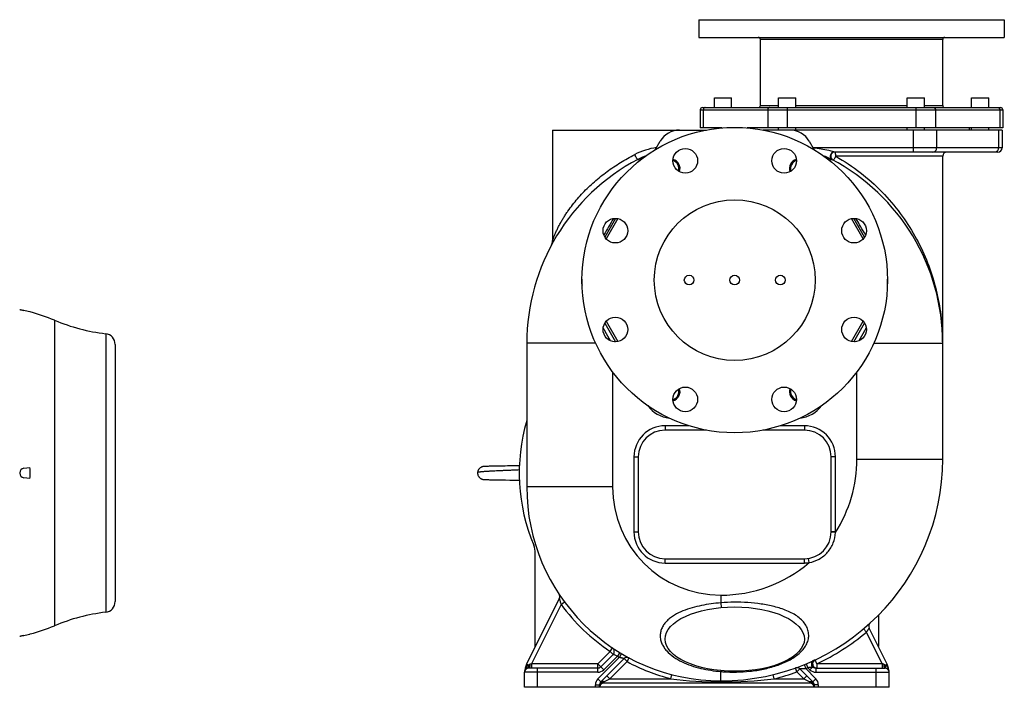
# Model space of a CAD drawing. Units: millimetres. Extents: x -2622 to 2279, y -787 to 1335.
# Drawn here: x -1219 to -301, y -16 to 607 of the extents above; entities that cross this region are included whole.
import ezdxf

# ---------------------------------------------------------------- set-up
doc = ezdxf.new("R2010")
doc.units = ezdxf.units.MM
doc.header["$LTSCALE"] = 19.36
doc.layers.get('0').update_dxf_attribs({"linetype": 'CONTINUOUS'})
doc.layers.add('02___PRT_ALL_AXES', color=7, linetype='CONTINUOUS')
doc.layers.add('3_ALL_AXES', color=7, linetype='CONTINUOUS')

msp = doc.modelspace()

# ---------------------------------------------------------------- linework, layer by layer
at = {"color": 7, "linetype": 'CONTINUOUS'}
for p, q in [((-528.29, 527.04), (-528.29, 588.54)), ((-358.29, 527.04), (-358.29, 588.54)), ((-582.38, 525.04), (-304.2, 525.04)), ((-584.38, 523.04), (-584.38, 506.04)), ((-302.2, 523.04), (-302.2, 506.04)), ((-563.85, 506.04), (-584.38, 506.04)), ((-302.2, 506.04), (-540.73, 506.04)), ((-722.29, 504.04), (-722.29, 400.54)), ((-603.68, 504.04), (-578.68, 504.04)), ((-302.82, 504.04), (-525.91, 504.04)), ((-302.82, 504.04), (-302.82, 487.54)), ((-626.38, 485.73), (-621.86, 493.54)), ((-482.72, 493.54), (-478.21, 485.73)), ((-306.82, 483.54), (-458.73, 483.54)), ((-358.29, 197.04), (-358.29, 479.54)), ((-663.37, 421.65), (-673.45, 404.2)), ((-431.14, 404.19), (-441.21, 421.64)), ((-1209.48, 334.29), (-1209.82, 334.3)), ((-673.45, 323.9), (-663.38, 306.44)), ((-441.21, 306.44), (-431.14, 323.89)), ((-1130.3, 304.04), (-1130.3, 64.04)), ((-746.29, 305.04), (-746.29, 171.04)), ((-1219.3, 184.26), (-1219.3, 183.83)), ((-1215.54, 188.44), (-1209.82, 189.04)), ((-787.61, 189.86), (-787.64, 189.85)), ((-786.13, 190.1), (-786.23, 190.09)), ((-786.08, 190.1), (-786.18, 190.09)), ((-786.03, 190.11), (-786.13, 190.1)), ((-785.98, 190.11), (-786.08, 190.1)), ((-785.94, 190.11), (-786.03, 190.11)), ((-785.89, 190.12), (-785.98, 190.11)), ((-785.83, 190.12), (-785.94, 190.11)), ((-785.78, 190.12), (-785.89, 190.12)), ((-785.73, 190.13), (-785.83, 190.12)), ((-785.63, 190.13), (-785.73, 190.13)), ((-785.46, 190.14), (-785.63, 190.13)), ((-785.23, 190.15), (-785.46, 190.14)), ((-784.73, 190.17), (-785.23, 190.15)), ((-783.8, 190.2), (-784.73, 190.17)), ((-783.08, 190.23), (-783.8, 190.2)), ((-782.39, 190.25), (-783.08, 190.23)), ((-781.47, 190.27), (-782.39, 190.25)), ((-779.93, 190.3), (-781.47, 190.27)), ((-777.95, 190.34), (-779.93, 190.3)), ((-776.63, 190.37), (-777.95, 190.34)), ((-774.9, 190.4), (-776.63, 190.37)), ((-772.73, 190.43), (-774.9, 190.4)), ((-770.85, 190.46), (-772.73, 190.43)), ((-767.17, 190.52), (-770.85, 190.46)), ((-766.97, 190.52), (-767.17, 190.52)), ((-766.78, 190.53), (-766.97, 190.52)), ((-766.58, 190.53), (-766.78, 190.53)), ((-766.38, 190.53), (-766.58, 190.53)), ((-764.22, 190.57), (-766.38, 190.53)), ((-764.03, 190.57), (-764.23, 190.57)), ((-763.83, 190.57), (-764.03, 190.57)), ((-763.64, 190.58), (-763.83, 190.57)), ((-763.44, 190.58), (-763.64, 190.58)), ((-761.69, 190.61), (-763.44, 190.58)), ((-759.03, 190.65), (-761.89, 190.6)), ((-757.56, 190.67), (-759.22, 190.64)), ((-756.3, 190.69), (-757.56, 190.67)), ((-755.09, 190.71), (-756.3, 190.69)), ((-754.08, 190.73), (-755.26, 190.71)), ((-753.13, 190.75), (-754.09, 190.73)), ((-1209.82, 179.05), (-1215.54, 179.65)), ((-787.6, 178.22), (-787.59, 178.22)), ((-786.1, 177.99), (-786.01, 177.98)), ((-786.01, 177.98), (-785.91, 177.97)), ((-785.91, 177.97), (-785.82, 177.97)), ((-785.82, 177.97), (-785.72, 177.96)), ((-785.72, 177.96), (-785.58, 177.95)), ((-785.58, 177.95), (-785.43, 177.95)), ((-785.43, 177.95), (-785.21, 177.94)), ((-785.21, 177.94), (-784.68, 177.92)), ((-784.68, 177.92), (-783.53, 177.88)), ((-783.53, 177.88), (-782.77, 177.85)), ((-782.77, 177.85), (-782.02, 177.83)), ((-782.02, 177.83), (-780.95, 177.81)), ((-780.95, 177.81), (-779.08, 177.77)), ((-779.08, 177.77), (-777, 177.73)), ((-777, 177.73), (-774.94, 177.69)), ((-774.94, 177.69), (-772.21, 177.65)), ((-772.21, 177.65), (-769.93, 177.61)), ((-769.93, 177.61), (-766.23, 177.55)), ((-766.23, 177.55), (-761.92, 177.49)), ((-761.92, 177.49), (-759.82, 177.45)), ((-759.82, 177.45), (-757.95, 177.42)), ((-758.14, 177.43), (-756.87, 177.41)), ((-756.87, 177.41), (-755.63, 177.38)), ((-755.63, 177.38), (-754.44, 177.36)), ((-754.61, 177.37), (-753.62, 177.35)), ((-753.62, 177.35), (-753.12, 177.34)), ((-738.29, 22.1), (-738.29, 109.04)), ((-715.9, 67.02), (-746.51, 5.62)), ((-418.29, 51.38), (-418.29, 22.1)), ((-410.08, 5.62), (-426.83, 39.23)), ((-1219.23, 31.49), (-1219.3, 31.47)), ((-1209.82, 33.79), (-1209.48, 33.8)), ((-665.75, 14.73), (-677.26, 3.22)), ((-677.12, -10.78), (-655.52, 10.82)), ((-680.09, 2.04), (-744.29, 2.04)), ((-491.44, 1.19), (-479.47, -10.78)), ((-475.63, 2.04), (-412.29, 2.04)), ((-748.29, -15.96), (-748.29, -1.96)), ((-408.29, -15.96), (-408.29, -1.96)), ((-408.29, -15.96), (-748.29, -15.96)), ((-678.29, -15.96), (-678.29, -13.61)), ((-482.29, -11.96), (-674.29, -11.96)), ((-478.29, -13.61), (-478.29, -15.96))]:
    msp.add_line(p, q, dxfattribs=at)
at = {"color": 9, "linetype": 'CONTINUOUS'}
for p, q in [((-358.29, 588.54), (-528.29, 588.54)), ((-528.29, 527.04), (-511.29, 527.04)), ((-503.34, 525.04), (-503.34, 506.04)), ((-495.29, 527.04), (-391.29, 527.04)), ((-383.25, 525.04), (-383.25, 506.04)), ((-375.29, 527.04), (-358.29, 527.04)), ((-584.38, 523.04), (-302.2, 523.04)), ((-581.57, 523.04), (-581.57, 506.04)), ((-521.52, 523.04), (-521.52, 506.04)), ((-365.06, 523.04), (-365.06, 506.04)), ((-305.02, 523.04), (-305.02, 506.04)), ((-385.56, 483.54), (-385.56, 504.04)), ((-363.91, 504.04), (-363.91, 487.54)), ((-306.17, 504.04), (-306.17, 487.54)), ((-302.82, 487.54), (-479.26, 487.54)), ((-458.73, 483.54), (-459.96, 483.87)), ((-358.29, 479.54), (-458.04, 479.54)), ((-661.21, 421.39), (-672.15, 402.45)), ((-432.44, 402.45), (-443.38, 421.4)), ((-1186.71, 326.53), (-1186.71, 41.56)), ((-672.15, 325.63), (-661.21, 306.69)), ((-443.38, 306.69), (-432.44, 325.63)), ((-1139.1, 313.97), (-1139.1, 54.12)), ((-681.97, 305.04), (-746.29, 305.04)), ((-422.62, 305.04), (-358.29, 305.04)), ((-666.29, 278.57), (-666.29, 171.04)), ((-438.29, 197.04), (-438.29, 278.57)), ((-617.29, 228.04), (-617.29, 224.04)), ((-594.78, 228.04), (-617.29, 228.04)), ((-487.29, 228.04), (-509.81, 228.04)), ((-487.29, 228.04), (-487.29, 224.04)), ((-646.29, 199.04), (-646.29, 129.04)), ((-646.29, 199.04), (-642.29, 199.04)), ((-458.29, 199.04), (-462.29, 199.04)), ((-458.29, 129.04), (-458.29, 199.04)), ((-438.29, 197.04), (-358.29, 197.04)), ((-666.29, 171.04), (-746.29, 171.04)), ((-646.29, 129.04), (-642.29, 129.04)), ((-458.3, 128.63), (-462.3, 128.69)), ((-458.29, 129.04), (-462.29, 129.04)), ((-617.29, 100.04), (-617.29, 104.04)), ((-487.29, 100.04), (-487.29, 104.04)), ((-482.93, 100.37), (-483.53, 104.33)), ((-617.29, 100.04), (-487.29, 100.04)), ((-565.29, 70.04), (-565.29, 62.85)), ((-714.26, 61.34), (-741.83, 6.04)), ((-714.26, 61.34), (-711.04, 63.71)), ((-565.29, 62.85), (-564.93, 58.47)), ((-429.48, 35.57), (-432.05, 38.63)), ((-414.76, 6.04), (-429.48, 35.57)), ((-668.58, 17.56), (-666.34, 20.88)), ((-668.58, 17.56), (-680.09, 6.04)), ((-679.95, -7.96), (-659.92, 12.08)), ((-661.68, 13.14), (-674.44, 0.39)), ((-668.58, 17.56), (-665.75, 14.73)), ((-659.6, 16.55), (-661.68, 13.14)), ((-657.87, 15.51), (-659.92, 12.08)), ((-652.69, 7.99), (-655.52, 10.82)), ((-652.69, 7.99), (-650.8, 11.52)), ((-475.63, 6.04), (-477.33, 9.66)), ((-744.79, 4.76), (-746.51, 5.62)), ((-741.83, 6.04), (-743.31, 5.55)), ((-680.09, 6.04), (-741.83, 6.04)), ((-741.83, 6.04), (-741.83, 2.04)), ((-736.29, -15.96), (-736.29, 2.04)), ((-674.44, 0.39), (-680.09, 6.04)), ((-680.09, -1.96), (-680.09, 6.04)), ((-668.64, -7.96), (-652.69, 7.99)), ((-494.27, -1.64), (-495.61, 2.12)), ((-494.27, -1.64), (-491.44, 1.19)), ((-487.58, 5.19), (-486.07, 1.48)), ((-486.07, 1.48), (-476.64, -7.96)), ((-485.61, 6), (-484.07, 2.3)), ((-484.07, 2.3), (-482.15, 0.39)), ((-479.7, 2.84), (-482.15, 0.39)), ((-476.49, 1.84), (-476.49, -1.96)), ((-414.76, 6.04), (-475.63, 6.04)), ((-475.63, 6.04), (-475.63, 2.04)), ((-420.29, -15.96), (-420.29, 2.04)), ((-414.76, 6.04), (-414.76, 2.04)), ((-411.8, 4.76), (-410.08, 5.62)), ((-680.09, -1.96), (-748.29, -1.96)), ((-679.95, -7.96), (-677.12, -10.78)), ((-674.29, -10.78), (-668.64, -7.96)), ((-668.64, -7.96), (-671.47, -5.13)), ((-668.64, -7.96), (-612.03, -7.96)), ((-612.03, -7.96), (-611.02, -4.09)), ((-565.29, -10.96), (-565.29, -1.25)), ((-515.33, -7.96), (-516.28, -4.07)), ((-515.33, -7.96), (-487.95, -7.96)), ((-494.27, -1.64), (-487.95, -7.96)), ((-487.95, -7.96), (-485.12, -5.13)), ((-487.95, -7.96), (-482.29, -10.78)), ((-476.64, -7.96), (-479.47, -10.78)), ((-476.49, -1.96), (-408.29, -1.96)), ((-682.29, -13.61), (-678.29, -13.61)), ((-682.29, -15.96), (-682.29, -13.61)), ((-674.29, -11.96), (-674.29, -10.78)), ((-482.29, -10.78), (-482.29, -11.96)), ((-474.29, -13.61), (-478.29, -13.61)), ((-474.29, -13.61), (-474.29, -15.96))]:
    msp.add_line(p, q, dxfattribs=at)
at = {"color": 7, "linetype": 'CONTINUOUS'}
for points in [[(-786.23, 190.09), (-786.29, 190.08), (-786.34, 190.08), (-786.39, 190.07), (-786.45, 190.07), (-786.5, 190.06), (-786.55, 190.06), (-786.6, 190.05), (-786.66, 190.04), (-786.71, 190.03), (-786.76, 190.03), (-786.81, 190.02), (-786.87, 190.01), (-786.92, 190), (-786.97, 190), (-787.02, 189.99), (-787.06, 189.98), (-787.11, 189.97), (-787.16, 189.96), (-787.2, 189.95), (-787.25, 189.94), (-787.29, 189.93), (-787.34, 189.93), (-787.38, 189.92), (-787.42, 189.91), (-787.46, 189.9), (-787.5, 189.89), (-787.53, 189.88), (-787.57, 189.87), (-787.61, 189.86)], [(-786.23, 190.09), (-786.29, 190.08), (-786.34, 190.08), (-786.39, 190.07), (-786.45, 190.07), (-786.5, 190.06), (-786.55, 190.06), (-786.6, 190.05), (-786.66, 190.04), (-786.71, 190.03), (-786.76, 190.03), (-786.81, 190.02)], [(-787.62, 178.23), (-787.59, 178.22), (-787.55, 178.21), (-787.52, 178.2)], [(-787.52, 178.2), (-787.48, 178.2), (-787.44, 178.19), (-787.41, 178.18), (-787.37, 178.17), (-787.33, 178.16), (-787.29, 178.15), (-787.25, 178.15), (-787.21, 178.14), (-787.17, 178.13), (-787.13, 178.12), (-787.08, 178.11), (-787.04, 178.11), (-787, 178.1), (-786.95, 178.09), (-786.9, 178.08), (-786.86, 178.08), (-786.81, 178.07), (-786.76, 178.06), (-786.71, 178.06), (-786.66, 178.05), (-786.61, 178.04), (-786.56, 178.04), (-786.51, 178.03), (-786.46, 178.02), (-786.41, 178.02), (-786.35, 178.01), (-786.3, 178.01), (-786.25, 178), (-786.2, 178), (-786.1, 177.99)]]:
    msp.add_lwpolyline(points, dxfattribs=at)
msp.add_circle((-552.29, 364.04), 75, dxfattribs=at)
for centre, radius, start, end in [((-530.29, 588.54), 2, 0, 90), ((-356.29, 588.54), 2, 90, 180), ((-582.38, 523.04), 2, 89.99997, 180), ((-530.29, 527.04), 2, 270, 360), ((-356.29, 527.04), 2, 180, 270), ((-304.2, 523.04), 2, 0, 90.00003), ((-603.68, 483.04), 21, 90, 150), ((-500.91, 483.04), 21, 30, 90), ((-306.82, 487.54), 4, 270, 360), ((-612.92, 420.04), 64, 110.07842, 117.79577), ((-491.67, 420.04), 64, 62.20423, 69.85258), ((-458.73, 479.54), 4, 90, 241.80117), ((-354.29, 479.54), 4, 90, 180), ((-552.29, 305.04), 194, 117.79577, 180), ((-552.29, 305.04), 194, 0, 62.20423), ((-730.29, 400.54), 8, 331.786, 360), ((-1256.03, 162.52), 177.88, 74.94311, 76.84255), ((-1255.99, 160.4), 180, 67.36039, 75.02401), ((-1117.42, 492.66), 180, 247.36039, 263.08148), ((-1140.3, 304.04), 10, 0, 83.08148), ((-578.29, 184.04), 175, 163.7928, 202.61986), ((-565.29, 197.04), 207, 270, 360), ((-1215.1, 184.26), 4.2, 96, 180), ((-1215.1, 183.83), 4.2, 180, 264), ((-1245.74, 184.05), 36.26, 359.99813, 7.91743), ((-1245.74, 184.04), 36.26, 352.08238, 0.00206), ((-565.29, 171.04), 181, 180, 270), ((-758.29, 109.04), 20, 0, 22.61986), ((-719.48, 68.81), 4, 333.49997, 33.54796), ((-1140.3, 64.04), 10, 276.91852, 360), ((-1117.42, -124.57), 180, 96.91852, 112.63961), ((-1255.99, 207.69), 180, 284.97599, 292.63961), ((-423.25, 41.01), 4, 132.3123, 206.49989), ((-1256.03, 205.56), 177.88, 283.15745, 285.05689), ((-668.58, 17.56), 4, 315, 56.06242), ((-652.69, 7.99), 4, 61.80626, 134.9988), ((-475.63, 6.04), 4, 115.14798, 270), ((-731.31, -1.96), 16.99, 153.5, 180), ((-744.29, -1.96), 4, 90, 180), ((-680.09, 6.04), 4, 270, 315), ((-494.27, -1.64), 4, 45, 109.67161), ((-412.29, -1.96), 4, 0, 90), ((-425.28, -1.96), 16.99, 0, 26.5), ((-674.29, -13.61), 4, 135, 180), ((-674.29, -15.96), 4, 90, 172.5), ((-482.29, -15.96), 4, 7.5, 90), ((-482.29, -13.61), 4, 0, 45)]:
    msp.add_arc(centre, radius, start, end, dxfattribs=at)
at = {"color": 9, "linetype": 'CONTINUOUS'}
for centre, radius, start, end in [((-615.49, 422.37), 66.07, 98.47334, 117.08834), ((-612.59, 423.77), 60.33, 112.70442, 119.06756), ((-492, 423.76), 60.34, 60.93822, 67.30542), ((4289.97, -2498.14), 5751.52, 149.493711, 149.671159), ((-5210.54, -2390.1), 5538.13, 30.32551, 30.50965), ((-665.68, 362.92), 29.23, 176.31201, 180.23242), ((-665.87, 362.92), 29.04, 180.23039, 186.83348), ((-438.73, 362.92), 29.05, 353.17205, 359.76024), ((-438.91, 362.92), 29.23, 359.75824, 3.68132), ((-565.57, 305.05), 207.28, 2.31365, 2.50718), ((-565.74, 305.04), 207.45, 0.00109, 2.31322), ((-610.03, 264.04), 29, 216.24091, 263.76155), ((-494.56, 264.04), 29, 276.23808, 323.75872), ((-617.29, 199.04), 29, 90, 180), ((-487.29, 199.04), 29, 0, 90), ((-565.29, 197.04), 127, 327.40468, 360), ((-565.29, 171.04), 101, 180, 270), ((-617.29, 129.04), 29, 180, 270), ((-487.29, 129.04), 29, 359.1798, 360), ((-565.29, 197.04), 127, 270, 310.43182), ((-487.29, 129.04), 29, 270, 278.65675), ((-565.29, 171.04), 185, 216.36877, 236.06242), ((-565.29, 197.04), 211, 295.14798, 310.06679), ((-565.29, 171.04), 185, 238.59878, 239.23694), ((-680.09, 6.04), 8, 270, 315), ((-565.29, 171.04), 185, 241.8086, 255.36785), ((-565.29, 197.04), 211, 292.05227, 292.64077), ((-476.49, 6.04), 8, 225, 270), ((-476.05, 6.41), 3.75, 163.37232, 171.3575), ((-485.19, -7.7), 11.89, 61.95501, 62.49024), ((-474.77, 6.44), 5.04, 192.83844, 205.95993), ((-476.6, 6.31), 4.47, 267.50854, 271.33136), ((-674.29, -13.61), 8, 135, 180), ((-565.67, 348.74), 359.69, 262.59459, 270.05939), ((-553.54, 137.42), 139.16, 265.15385, 266.00582), ((-565.21, 405.15), 416.11, 269.98849, 276.88426), ((-565.29, 197.04), 211, 283.6964, 289.67161), ((-482.29, -13.61), 8, 0, 45), ((-674.29, -16.37), 5.59, 89.99797, 100.59972), ((-482.29, -16.37), 5.59, 79.36762, 90.0023)]:
    msp.add_arc(centre, radius, start, end, dxfattribs=at)
for points, knots in [([(-579.84, 525.04), (-580.06, 525.04), (-580.53, 524.93), (-581.11, 524.48), (-581.48, 523.82), (-581.57, 523.3), (-581.57, 523.04)], [0, 0, 0, 0, 0.233218, 0.4766, 0.733672, 1, 1, 1, 1]), ([(-519.79, 525.04), (-520.02, 525.04), (-520.49, 524.93), (-521.06, 524.48), (-521.44, 523.82), (-521.52, 523.3), (-521.52, 523.04)], [0, 0, 0, 0, 0.233218, 0.4766, 0.733672, 1, 1, 1, 1]), ([(-366.79, 525.04), (-366.57, 525.04), (-366.1, 524.93), (-365.52, 524.48), (-365.15, 523.82), (-365.06, 523.3), (-365.06, 523.04)], [0, 0, 0, 0, 0.233218, 0.4766, 0.733672, 1, 1, 1, 1]), ([(-306.75, 525.04), (-306.52, 525.04), (-306.05, 524.93), (-305.48, 524.48), (-305.1, 523.82), (-305.02, 523.3), (-305.02, 523.04)], [0, 0, 0, 0, 0.233218, 0.4766, 0.733672, 1, 1, 1, 1]), ([(-459.96, 483.87), (-461.47, 484.27), (-467.76, 485.78), (-474.18, 486.74), (-479.06, 487.2)], [0, 0, 0, 0, 0.2411, 1, 1, 1, 1]), ([(-367.37, 483.54), (-366.92, 483.54), (-365.98, 483.76), (-364.83, 484.67), (-364.08, 486), (-363.91, 487.03), (-363.91, 487.54)], [0, 0, 0, 0, 0.233218, 0.4766, 0.733672, 1, 1, 1, 1]), ([(-308.74, 483.68), (-308.37, 483.79), (-307.65, 484.18), (-306.54, 485.4), (-306.17, 486.7), (-306.17, 487.54)], [0, 0, 0, 0, 0.236417, 0.483265, 1, 1, 1, 1]), ([(-722.29, 400.54), (-722.29, 400.54), (-722.29, 400.56), (-722.28, 400.57), (-722.27, 400.6), (-722.25, 400.66), (-722.22, 400.76), (-722.17, 400.91), (-722.1, 401.1), (-722, 401.4), (-721.85, 401.83), (-721.64, 402.4), (-721.42, 403.01), (-721.17, 403.66), (-720.82, 404.59), (-720.35, 405.78), (-719.74, 407.24), (-719.1, 408.74), (-718.41, 410.25), (-717.69, 411.77), (-716.69, 413.82), (-715.36, 416.39), (-713.65, 419.45), (-711.83, 422.49), (-709.91, 425.5), (-707.21, 429.48), (-703.6, 434.37), (-698.95, 440.04), (-693.98, 445.53), (-688.73, 450.81), (-683.2, 455.88), (-677.44, 460.72), (-669.43, 466.87), (-658.93, 473.93), (-650.09, 478.89), (-645.58, 481.19)], [0, 0, 0, 0, 0.000056, 0.000221, 0.000495, 0.000874, 0.001931, 0.003349, 0.005084, 0.00709, 0.011755, 0.017079, 0.022878, 0.029028, 0.035444, 0.048851, 0.062798, 0.07712, 0.091717, 0.106526, 0.121505, 0.151863, 0.182638, 0.213738, 0.245106, 0.276704, 0.340471, 0.404883, 0.469831, 0.535236, 0.601026, 0.667139, 0.73351, 0.86672, 1, 1, 1, 1]), ([(-642.76, 476.66), (-642.8, 476.64), (-642.97, 476.74), (-643.16, 476.97), (-643.46, 477.38), (-643.82, 477.93), (-644.23, 478.62), (-644.84, 479.71), (-645.28, 480.58), (-645.58, 481.19)], [0, 0, 0, 0, 0.026953, 0.086263, 0.179507, 0.303756, 0.454189, 0.624987, 1, 1, 1, 1]), ([(-459.96, 483.87), (-460.6, 483.68), (-461.82, 482.86), (-462.78, 481.32), (-463.15, 479.91), (-463.19, 478.88), (-462.98, 477.93), (-462.66, 477.4), (-462.47, 477.18)], [0, 0, 0, 0, 0.245636, 0.515651, 0.649369, 0.775911, 0.892733, 1, 1, 1, 1]), ([(-458.04, 479.54), (-458.29, 479.06), (-458.79, 478.17), (-459.51, 477.05), (-460.08, 476.35), (-460.42, 476.04), (-460.58, 475.99), (-460.62, 476.02)], [0, 0, 0, 0, 0.366001, 0.684061, 0.903178, 0.965867, 1, 1, 1, 1]), ([(-458.04, 479.54), (-458.04, 480.05), (-458.07, 481), (-458.19, 482.11), (-458.33, 482.83), (-458.45, 483.2), (-458.56, 483.45), (-458.68, 483.54), (-458.73, 483.54)], [0, 0, 0, 0, 0.368811, 0.683376, 0.805804, 0.899379, 0.962517, 1, 1, 1, 1]), ([(-458.04, 479.54), (-450.06, 475.06), (-434.82, 464.97), (-414.66, 446.95), (-397.63, 426.88), (-383.84, 405.49), (-373.15, 383.27), (-365.39, 360.51), (-360.39, 337.42), (-358.83, 321.86), (-358.49, 314.11)], [0, 0, 0, 0, 0.136342, 0.271054, 0.401404, 0.527148, 0.648956, 0.767752, 0.884469, 1, 1, 1, 1]), ([(-642.76, 476.66), (-642.71, 476.69), (-642.41, 476.77), (-642.1, 476.63), (-641.9, 476.5)], [0, 0, 0, 0, 0.200831, 1, 1, 1, 1]), ([(-641.9, 476.5), (-641.82, 476.46), (-641.41, 476.22), (-641.01, 475.99), (-640.69, 475.79)], [0, 0, 0, 0, 0.198876, 1, 1, 1, 1]), ([(-463.89, 475.79), (-463.77, 475.86), (-463.37, 476.1), (-462.97, 476.34), (-462.69, 476.5)], [0, 0, 0, 0, 0.300081, 1, 1, 1, 1]), ([(-462.69, 476.5), (-462.61, 476.55), (-462.35, 476.69), (-462.01, 476.75), (-461.83, 476.66)], [0, 0, 0, 0, 0.32204, 1, 1, 1, 1]), ([(-462.47, 477.18), (-462.43, 477.12), (-462.24, 476.92), (-462.01, 476.76), (-461.83, 476.66)], [0, 0, 0, 0, 0.254031, 1, 1, 1, 1]), ([(-675.02, 319.38), (-674.48, 318.4), (-672.31, 314.44), (-670.14, 310.49), (-668.51, 307.52)], [0, 0, 0, 0, 0.24976, 1, 1, 1, 1]), ([(-436.08, 307.53), (-434.45, 310.49), (-432.28, 314.45), (-430.11, 318.4), (-429.56, 319.39)], [0, 0, 0, 0, 0.750241, 1, 1, 1, 1]), ([(-664.66, 306.48), (-664.53, 306.56), (-664.34, 306.67), (-664.11, 306.81), (-663.97, 306.89), (-663.87, 306.95), (-663.8, 306.99), (-663.76, 307.02), (-663.74, 307.03), (-663.72, 307.04), (-663.72, 307.04)], [0, 0, 0, 0, 0.4252, 0.597551, 0.740715, 0.853203, 0.934296, 0.962885, 0.983408, 1, 1, 1, 1]), ([(-439.93, 306.48), (-440.04, 306.55), (-440.34, 306.73), (-440.65, 306.91), (-440.84, 307.02)], [0, 0, 0, 0, 0.370987, 1, 1, 1, 1]), ([(-792.1, 184.74), (-792.1, 184.74), (-792.1, 184.74), (-792.1, 184.74), (-792.1, 184.74), (-792.1, 184.74), (-792.1, 184.74), (-792.1, 184.74), (-792.09, 184.74), (-792.09, 184.74), (-792.09, 184.74), (-792.08, 184.75), (-792.08, 184.75), (-792.07, 184.76), (-792.05, 184.77), (-792.04, 184.77), (-792.02, 184.78), (-792, 184.8), (-791.97, 184.81), (-791.92, 184.84), (-791.87, 184.86), (-791.81, 184.89), (-791.74, 184.91), (-791.66, 184.94), (-791.55, 184.98), (-791.4, 185.02), (-791.19, 185.06), (-790.96, 185.1), (-790.7, 185.13), (-790.41, 185.17), (-790.1, 185.2), (-789.77, 185.24), (-789.27, 185.29), (-788.59, 185.36), (-787.7, 185.44), (-786.72, 185.52), (-785.65, 185.6), (-784.49, 185.67), (-783.26, 185.75), (-781.95, 185.83), (-780.57, 185.91), (-778.62, 186.01), (-776.04, 186.14), (-772.84, 186.3), (-769.52, 186.45), (-766.14, 186.6), (-762.78, 186.75), (-759.48, 186.9), (-756.3, 187.05), (-754.24, 187.15), (-753.24, 187.21)], [0, 0, 0, 0, 0.000002, 0.000007, 0.000016, 0.000029, 0.000066, 0.000116, 0.000181, 0.00026, 0.000352, 0.000458, 0.000711, 0.001017, 0.001375, 0.001784, 0.002243, 0.00275, 0.003908, 0.00525, 0.00677, 0.00846, 0.010316, 0.012331, 0.014503, 0.019304, 0.024725, 0.030783, 0.037485, 0.044836, 0.052839, 0.061494, 0.070794, 0.091287, 0.114226, 0.13952, 0.16707, 0.196773, 0.228518, 0.262173, 0.297601, 0.334652, 0.412977, 0.495774, 0.581546, 0.668719, 0.755694, 0.840895, 0.9228, 1, 1, 1, 1]), ([(-482.93, 100.37), (-479.62, 100.95), (-473.15, 103.28), (-465.2, 109.78), (-459.84, 118.54), (-458.42, 125.27), (-458.3, 128.63)], [0, 0, 0, 0, 0.249939, 0.49997, 0.749998, 1, 1, 1, 1]), ([(-715.9, 67.02), (-715.9, 67.02), (-715.89, 67), (-715.89, 66.97), (-715.87, 66.92), (-715.84, 66.81), (-715.79, 66.63), (-715.73, 66.37), (-715.64, 66.06), (-715.52, 65.58), (-715.33, 64.92), (-715.09, 64.07), (-714.83, 63.18), (-714.55, 62.27), (-714.36, 61.65), (-714.26, 61.34)], [0, 0, 0, 0, 0.002006, 0.007868, 0.017374, 0.030309, 0.065593, 0.111687, 0.166355, 0.227502, 0.364316, 0.514083, 0.672091, 0.835011, 1, 1, 1, 1]), ([(-565.29, 62.85), (-568.31, 62.61), (-574.34, 61.97), (-583.3, 60.49), (-592.11, 58.38), (-600.63, 55.5), (-607.33, 52.25), (-612.17, 49), (-615.39, 46.24), (-618.09, 43.13), (-620.15, 39.72), (-621.44, 36.08), (-621.75, 33.56), (-621.77, 32.32)], [0, 0, 0, 0, 0.131095, 0.262116, 0.392883, 0.522901, 0.650972, 0.713652, 0.77485, 0.834139, 0.891263, 0.946353, 1, 1, 1, 1]), ([(-483.26, 32.78), (-483.26, 34.35), (-483.73, 37.58), (-485.77, 42.17), (-489.04, 46.33), (-493.27, 49.95), (-498.22, 53.02), (-505.52, 56.46), (-515.37, 59.59), (-527.63, 61.96), (-540.14, 63.24), (-552.72, 63.56), (-561.11, 63.18), (-565.29, 62.85)], [0, 0, 0, 0, 0.049737, 0.10165, 0.156875, 0.215531, 0.276981, 0.340385, 0.470369, 0.60227, 0.734746, 0.867361, 1, 1, 1, 1]), ([(-429.48, 35.57), (-429.31, 35.79), (-428.98, 36.22), (-428.5, 36.86), (-428.06, 37.47), (-427.66, 38.02), (-427.37, 38.44), (-427.18, 38.72), (-427.06, 38.9), (-426.97, 39.03), (-426.89, 39.15), (-426.87, 39.17), (-426.83, 39.24), (-426.83, 39.23)], [0, 0, 0, 0, 0.183875, 0.362887, 0.53123, 0.683481, 0.813344, 0.867711, 0.913844, 0.950841, 0.97787, 0.994405, 1, 1, 1, 1]), ([(-621.77, 32.32), (-621.79, 31.03), (-621.52, 28.41), (-620.29, 24.63), (-618.32, 21.1), (-614.85, 16.71), (-609.26, 12.02), (-601.46, 7.61), (-592.93, 4.17), (-583.95, 1.59), (-574.7, -0.23), (-568.44, -0.98), (-565.29, -1.25)], [0, 0, 0, 0, 0.054879, 0.11018, 0.166693, 0.224834, 0.345889, 0.472269, 0.602007, 0.733702, 0.86652, 1, 1, 1, 1]), ([(-563.23, -1.41), (-559.06, -1.7), (-550.65, -1.91), (-538.05, -1.13), (-525.53, 0.79), (-513.36, 4), (-503.76, 7.92), (-496.84, 11.97), (-492.28, 15.39), (-488.46, 19.23), (-485.54, 23.45), (-483.68, 28.01), (-483.25, 31.21), (-483.26, 32.78)], [0, 0, 0, 0, 0.132825, 0.266337, 0.400328, 0.534011, 0.664875, 0.727831, 0.788121, 0.845199, 0.899002, 0.95016, 1, 1, 1, 1]), ([(-661.68, 13.14), (-662.19, 13.32), (-663.14, 13.66), (-664.25, 14.1), (-664.99, 14.41), (-665.37, 14.57), (-665.61, 14.67), (-665.72, 14.72), (-665.75, 14.73)], [0, 0, 0, 0, 0.369433, 0.692786, 0.82109, 0.918395, 0.979235, 1, 1, 1, 1]), ([(-655.52, 10.82), (-655.53, 10.82), (-655.56, 10.84), (-655.64, 10.84), (-655.76, 10.88), (-655.92, 10.92), (-656.13, 10.97), (-656.47, 11.06), (-656.97, 11.19), (-657.63, 11.38), (-658.36, 11.59), (-659.13, 11.82), (-659.65, 11.99), (-659.92, 12.08)], [0, 0, 0, 0, 0.005719, 0.022518, 0.049928, 0.087385, 0.133993, 0.188784, 0.319156, 0.471368, 0.639154, 0.817238, 1, 1, 1, 1]), ([(-478.18, 9.27), (-478.28, 9.22), (-478.69, 9), (-479.03, 8.66), (-479.22, 8.37)], [0, 0, 0, 0, 0.246848, 1, 1, 1, 1]), ([(-744.79, 4.76), (-745.9, 4.05), (-747.69, 1.97), (-748.29, -0.67), (-748.29, -1.96)], [0, 0, 0, 0, 0.506546, 1, 1, 1, 1]), ([(-744.79, 4.76), (-744.71, 4.24), (-744.66, 3.49), (-744.84, 2.6), (-745, 2.26), (-745.1, 2.13)], [0, 0, 0, 0, 0.587102, 0.817189, 1, 1, 1, 1]), ([(-743.31, 5.55), (-743.44, 5.51), (-743.96, 5.3), (-744.45, 5.01), (-744.79, 4.76)], [0, 0, 0, 0, 0.252183, 1, 1, 1, 1]), ([(-743.31, 5.55), (-743.32, 5.09), (-743.38, 4.25), (-743.55, 3.27), (-743.76, 2.64), (-743.93, 2.28), (-744.15, 2.04), (-744.29, 2.04)], [0, 0, 0, 0, 0.365008, 0.670558, 0.790134, 0.884208, 1, 1, 1, 1]), ([(-486.07, 1.48), (-486.38, 1.45), (-486.98, 1.41), (-487.88, 1.35), (-488.74, 1.3), (-489.54, 1.26), (-490.16, 1.23), (-490.6, 1.21), (-490.87, 1.2), (-491.1, 1.2), (-491.25, 1.19), (-491.35, 1.19), (-491.38, 1.19), (-491.45, 1.19), (-491.44, 1.19)], [0, 0, 0, 0, 0.171146, 0.339381, 0.501119, 0.652426, 0.787581, 0.846618, 0.898248, 0.940974, 0.973101, 0.984694, 0.993122, 1, 1, 1, 1]), ([(-479.7, 2.84), (-479.99, 2.8), (-481.44, 2.59), (-482.9, 2.42), (-484.07, 2.3)], [0, 0, 0, 0, 0.198685, 1, 1, 1, 1]), ([(-478.92, 8.93), (-479.4, 8.7), (-480.28, 7.94), (-480.87, 6.27), (-480.69, 4.43), (-480.1, 3.32), (-479.7, 2.84)], [0, 0, 0, 0, 0.229288, 0.473393, 0.733987, 1, 1, 1, 1]), ([(-479.76, 6.97), (-479.78, 6.84), (-479.84, 6.29), (-479.78, 5.73), (-479.69, 5.32)], [0, 0, 0, 0, 0.243211, 1, 1, 1, 1]), ([(-479.22, 8.37), (-479.27, 8.31), (-479.44, 8.03), (-479.57, 7.72), (-479.65, 7.48)], [0, 0, 0, 0, 0.244051, 1, 1, 1, 1]), ([(-476.79, 1.84), (-477.3, 1.87), (-478.05, 2.03), (-478.96, 2.44), (-479.39, 2.68), (-479.6, 2.79)], [0, 0, 0, 0, 0.509273, 0.759645, 1, 1, 1, 1]), ([(-479.31, 4.23), (-479.24, 4.1), (-478.97, 3.6), (-478.62, 3.14), (-478.31, 2.85)], [0, 0, 0, 0, 0.253619, 1, 1, 1, 1]), ([(-478.31, 2.85), (-478.21, 2.75), (-477.81, 2.4), (-477.34, 2.12), (-476.97, 1.98)], [0, 0, 0, 0, 0.259271, 1, 1, 1, 1]), ([(-475.63, 2.04), (-475.62, 2.04), (-475.68, 2.03), (-475.71, 2.02), (-475.81, 2), (-475.96, 1.96), (-476.2, 1.91), (-476.39, 1.87), (-476.49, 1.84)], [0, 0, 0, 0, 0.024984, 0.094063, 0.198202, 0.329461, 0.644649, 1, 1, 1, 1]), ([(-413.28, 5.55), (-413.4, 5.59), (-413.89, 5.76), (-414.39, 5.92), (-414.76, 6.04)], [0, 0, 0, 0, 0.247765, 1, 1, 1, 1]), ([(-413.28, 5.55), (-413.27, 5.09), (-413.2, 4.25), (-413.03, 3.27), (-412.83, 2.64), (-412.66, 2.28), (-412.44, 2.04), (-412.29, 2.04)], [0, 0, 0, 0, 0.365011, 0.670563, 0.790138, 0.884211, 1, 1, 1, 1]), ([(-411.8, 4.76), (-412.14, 5.01), (-412.62, 5.3), (-413.15, 5.51), (-413.28, 5.55)], [0, 0, 0, 0, 0.747898, 1, 1, 1, 1]), ([(-411.8, 4.76), (-411.88, 4.24), (-411.92, 3.49), (-411.75, 2.6), (-411.59, 2.26), (-411.48, 2.13)], [0, 0, 0, 0, 0.587101, 0.817188, 1, 1, 1, 1]), ([(-409.26, 1.95), (-409.4, 2.23), (-410.06, 3.32), (-410.99, 4.25), (-411.8, 4.76)], [0, 0, 0, 0, 0.247183, 1, 1, 1, 1]), ([(-408.29, -1.96), (-408.29, -1.28), (-408.46, 0.07), (-408.94, 1.35), (-409.26, 1.95)], [0, 0, 0, 0, 0.498227, 1, 1, 1, 1]), ([(-565.29, -1.25), (-565.24, -1.12), (-565.13, -0.9), (-564.94, -0.59), (-564.72, -0.4), (-564.59, -0.41)], [0, 0, 0, 0, 0.367599, 0.651948, 1, 1, 1, 1]), ([(-677.99, -12.53), (-678.04, -12.61), (-678.21, -12.95), (-678.29, -13.33), (-678.29, -13.61)], [0, 0, 0, 0, 0.259241, 1, 1, 1, 1]), ([(-675.32, -10.88), (-675.88, -10.99), (-676.91, -11.35), (-677.74, -12.1), (-677.99, -12.53)], [0, 0, 0, 0, 0.535554, 1, 1, 1, 1]), ([(-674.29, -10.78), (-674.57, -10.65), (-675.09, -10.44), (-675.89, -10.31), (-676.59, -10.4), (-676.98, -10.64), (-677.12, -10.78)], [0, 0, 0, 0, 0.302031, 0.56722, 0.794835, 1, 1, 1, 1]), ([(-482.29, -10.78), (-482.02, -10.65), (-481.49, -10.44), (-480.7, -10.31), (-479.99, -10.4), (-479.61, -10.64), (-479.47, -10.78)], [0, 0, 0, 0, 0.302029, 0.567217, 0.794832, 1, 1, 1, 1]), ([(-481.26, -10.88), (-480.7, -10.99), (-479.67, -11.35), (-478.85, -12.1), (-478.6, -12.53)], [0, 0, 0, 0, 0.535536, 1, 1, 1, 1]), ([(-478.6, -12.53), (-478.55, -12.61), (-478.38, -12.95), (-478.29, -13.33), (-478.29, -13.61)], [0, 0, 0, 0, 0.259241, 1, 1, 1, 1])]:
    msp.add_open_spline(points, degree=3, knots=knots, dxfattribs=at)
for points in [[(-309.64, 483.54), (-309.33, 483.54), (-309.03, 483.59), (-308.74, 483.68)], [(-745.27, 1.97), (-745.33, 1.92), (-745.4, 1.89), (-745.47, 1.87)], [(-745.1, 2.13), (-745.15, 2.07), (-745.21, 2.01), (-745.27, 1.97)], [(-476.97, 1.98), (-476.82, 1.92), (-476.66, 1.88), (-476.49, 1.84)], [(-411.48, 2.13), (-411.43, 2.07), (-411.38, 2.01), (-411.31, 1.97)], [(-411.31, 1.97), (-411.25, 1.92), (-411.19, 1.89), (-411.12, 1.87)]]:
    msp.add_open_spline(points, degree=3, dxfattribs=at)
at = {"color": 7, "linetype": 'CONTINUOUS'}
for points, knots in [([(-1219.3, 336.62), (-1219.3, 336.62), (-1219.3, 336.62), (-1219.3, 336.62), (-1219.3, 336.62), (-1219.3, 336.62), (-1219.3, 336.62), (-1219.3, 336.62), (-1219.3, 336.62), (-1219.29, 336.62), (-1219.29, 336.62), (-1219.28, 336.62), (-1219.27, 336.61), (-1219.26, 336.61), (-1219.25, 336.61), (-1219.23, 336.6), (-1219.23, 336.6)], [0, 0, 0, 0, 0.001173, 0.004244, 0.009256, 0.016217, 0.035987, 0.063559, 0.098929, 0.142091, 0.193038, 0.251761, 0.39249, 0.564186, 0.766732, 1, 1, 1, 1]), ([(-1219.23, 336.6), (-1219.17, 336.59), (-1219.01, 336.55), (-1218.73, 336.48), (-1218.36, 336.4), (-1217.71, 336.24), (-1216.76, 336.02), (-1215.97, 335.83), (-1215.54, 335.73)], [0, 0, 0, 0, 0.049127, 0.125865, 0.227895, 0.352263, 0.653931, 1, 1, 1, 1]), ([(-792.1, 184.74), (-792.12, 184.55), (-792.15, 184.18), (-792.13, 183.62), (-792.07, 183.08), (-791.92, 182.37), (-791.62, 181.53), (-791.18, 180.76), (-790.75, 180.2), (-790.4, 179.81), (-790.01, 179.45), (-789.59, 179.12), (-789.13, 178.83), (-788.65, 178.59), (-788.15, 178.38), (-787.8, 178.27), (-787.62, 178.23)], [0, 0, 0, 0, 0.06546, 0.129772, 0.193181, 0.255896, 0.379783, 0.502635, 0.563982, 0.625354, 0.686838, 0.748532, 0.810547, 0.873014, 0.9361, 1, 1, 1, 1]), ([(-787.64, 189.85), (-787.78, 189.82), (-788.07, 189.73), (-788.49, 189.57), (-788.89, 189.38), (-789.41, 189.09), (-790.01, 188.65), (-790.54, 188.14), (-790.92, 187.68), (-791.18, 187.31), (-791.41, 186.93), (-791.68, 186.38), (-791.94, 185.66), (-792.06, 185.05), (-792.1, 184.74)], [0, 0, 0, 0, 0.062378, 0.124425, 0.186228, 0.247862, 0.370812, 0.493856, 0.555614, 0.617599, 0.679896, 0.742605, 0.869651, 1, 1, 1, 1]), ([(-1215.54, 32.35), (-1215.97, 32.26), (-1216.76, 32.07), (-1217.71, 31.85), (-1218.36, 31.69), (-1218.73, 31.6), (-1219.01, 31.54), (-1219.17, 31.5), (-1219.23, 31.49)], [0, 0, 0, 0, 0.346071, 0.647738, 0.772106, 0.874137, 0.950874, 1, 1, 1, 1])]:
    msp.add_open_spline(points, degree=3, knots=knots, dxfattribs=at)
at = {"layer": '02___PRT_ALL_AXES', "color": 7, "linetype": 'CONTINUOUS'}
for p, q in [((-585.79, 607.04), (-585.79, 590.54)), ((-585.79, 607.04), (-300.79, 607.04)), ((-300.79, 607.04), (-300.79, 590.54)), ((-585.79, 590.54), (-300.79, 590.54)), ((-528.29, 527.04), (-528.29, 588.54)), ((-358.29, 527.04), (-358.29, 588.54)), ((-571.29, 525.04), (-571.29, 534.04)), ((-571.29, 534.04), (-555.29, 534.04)), ((-555.29, 525.04), (-555.29, 534.04)), ((-511.29, 525.04), (-511.29, 534.04)), ((-511.29, 534.04), (-495.29, 534.04)), ((-495.29, 525.04), (-495.29, 534.04)), ((-391.29, 525.04), (-391.29, 534.04)), ((-391.29, 534.04), (-375.29, 534.04)), ((-375.29, 525.04), (-375.29, 534.04)), ((-331.29, 525.04), (-331.29, 534.04)), ((-331.29, 534.04), (-315.29, 534.04)), ((-315.29, 525.04), (-315.29, 534.04)), ((-571.29, 505.23), (-571.29, 506.04)), ((-511.29, 504.04), (-511.29, 506.04)), ((-495.29, 504.04), (-495.29, 506.04)), ((-391.29, 504.04), (-391.29, 506.04)), ((-375.29, 504.04), (-375.29, 506.04)), ((-331.29, 504.04), (-331.29, 506.04)), ((-315.29, 504.04), (-315.29, 506.04)), ((-722.29, 504.04), (-604.05, 504.04)), ((-578.68, 224.04), (-617.29, 224.04)), ((-487.29, 224.04), (-525.91, 224.04)), ((-642.29, 199.04), (-642.29, 129.04)), ((-462.29, 129.04), (-462.29, 199.04)), ((-617.29, 104.04), (-487.29, 104.04))]:
    msp.add_line(p, q, dxfattribs=at)
for centre, radius in [((-552.29, 364.04), 142.5), ((-598.41, 475.37), 11.5), ((-506.18, 475.37), 11.5), ((-663.62, 410.16), 11.5), ((-440.97, 410.16), 11.5), ((-594.79, 364.04), 4.5), ((-552.29, 364.04), 4.5), ((-509.79, 364.04), 4.5), ((-663.62, 317.93), 11.5), ((-440.97, 317.93), 11.5), ((-598.41, 252.72), 11.5), ((-506.18, 252.72), 11.5)]:
    msp.add_circle(centre, radius, dxfattribs=at)
for centre, radius, start, end in [((-612.29, 467.97), 8, 343.59548, 72.60162), ((-612.29, 467.97), 8.5, 342.6616, 73.4278), ((-612.29, 467.97), 9, 342.02383, 74.14324), ((-492.29, 467.97), 9, 105.89122, 197.9513), ((-492.29, 467.97), 8.5, 106.55366, 197.3693), ((-492.29, 467.97), 8, 107.44475, 196.40058), ((-612.29, 260.12), 8, 287.44475, 16.40058), ((-612.29, 260.12), 8.5, 286.55366, 17.3693), ((-612.29, 260.12), 9, 285.89122, 17.9513), ((-492.29, 260.12), 9, 162.02383, 254.14324), ((-492.29, 260.12), 8.5, 162.6616, 253.4278), ((-492.29, 260.12), 8, 163.59548, 252.60162), ((-617.29, 199.04), 25, 90, 180), ((-487.29, 199.04), 25, 0, 90), ((-617.29, 129.04), 25, 180, 270), ((-487.29, 129.04), 25, 270, 360)]:
    msp.add_arc(centre, radius, start, end, dxfattribs=at)
msp.add_ellipse((-552.29, 29.04), major_axis=(65, 0), ratio=0.461538, dxfattribs=at)
at = {"layer": '3_ALL_AXES', "color": 7, "linetype": 'CONTINUOUS'}
msp.add_line((-333.29, 504.04), (-333.29, 506.04), dxfattribs=at)

doc.saveas('drawing.dxf')
